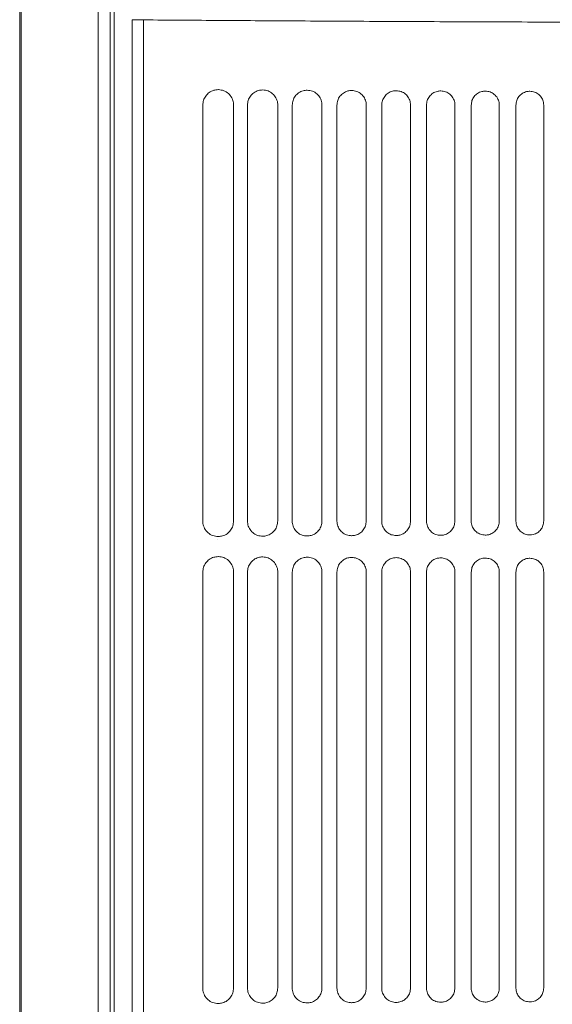
# Model space of a CAD drawing. Units: millimetres. Extents: x 0 to 18018, y -3193 to 6717.
# Drawn here: x 15490 to 15532, y 1557 to 1633 of the extents above; entities that cross this region are included whole.
import ezdxf

# ---------------------------------------------------------------- set-up
doc = ezdxf.new("R2010")
doc.units = ezdxf.units.MM
doc.layers.add('Flowair', color=1, linetype='Continuous')

# ---------------------------------------------------------------- blocks, each defined once
blk = doc.blocks.new('elisduow200')
at = {"layer": 'Flowair', "linetype": 'Continuous', "lineweight": 15}
for p, q in [((16540.806, 1165.847), (16540.806, 2096.347)), ((16540.924, 1165.847), (16540.924, 2096.347)), ((16546.886, 1165.847), (16546.886, 2096.347)), ((16547.818, 1165.847), (16547.818, 2096.347)), ((16547.824, 2096.347), (16547.824, 1165.847)), ((16548.124, 2089.038), (16548.124, 1173.039)), ((16549.539, 1406.367), (16549.539, 1632.834)), ((16550.404, 1632.818), (16550.404, 1521.806)), ((16555.001, 1626.205), (16555.001, 1593.973)), ((16557.392, 1626.21), (16557.392, 1593.978)), ((16558.47, 1626.205), (16558.47, 1593.973)), ((16558.471, 1626.205), (16558.471, 1593.973)), ((16560.818, 1626.21), (16560.818, 1593.978)), ((16561.94, 1626.205), (16561.94, 1593.973)), ((16564.247, 1626.21), (16564.247, 1593.978)), ((16565.41, 1626.205), (16565.41, 1593.973)), ((16567.68, 1626.21), (16567.68, 1593.978)), ((16568.879, 1626.205), (16568.879, 1593.973)), ((16571.116, 1626.21), (16571.116, 1593.978)), ((16572.349, 1626.205), (16572.349, 1593.973)), ((16574.555, 1626.21), (16574.555, 1593.978)), ((16575.819, 1626.205), (16575.819, 1593.973)), ((16577.997, 1626.21), (16577.997, 1593.978)), ((16579.289, 1626.205), (16579.289, 1593.973)), ((16581.443, 1626.21), (16581.443, 1593.978)), ((16555.001, 1593.973), (16555.001, 1593.973)), ((16558.47, 1593.973), (16558.471, 1593.973)), ((16561.94, 1593.973), (16561.94, 1593.973)), ((16565.41, 1593.973), (16565.41, 1593.973)), ((16568.879, 1593.973), (16568.88, 1593.973)), ((16572.349, 1593.973), (16572.349, 1593.973)), ((16575.819, 1593.973), (16575.819, 1593.973)), ((16579.289, 1593.973), (16579.289, 1593.973)), ((16556.112, 1592.524), (16556.107, 1592.524)), ((16573.393, 1592.621), (16573.388, 1592.621)), ((16576.855, 1592.635), (16576.85, 1592.635)), ((16580.318, 1592.648), (16580.313, 1592.648)), ((16555.001, 1590.011), (16555.001, 1590.011)), ((16555.001, 1590.011), (16555.001, 1557.779)), ((16557.392, 1590.016), (16557.392, 1557.784)), ((16558.47, 1590.011), (16558.471, 1590.011)), ((16558.47, 1590.011), (16558.47, 1557.779)), ((16558.471, 1590.011), (16558.471, 1557.779)), ((16560.818, 1590.016), (16560.818, 1557.784)), ((16561.94, 1590.011), (16561.94, 1590.011)), ((16561.94, 1590.011), (16561.94, 1557.779)), ((16564.247, 1590.016), (16564.247, 1557.784)), ((16565.41, 1590.011), (16565.41, 1590.011)), ((16565.41, 1590.011), (16565.41, 1557.779)), ((16567.68, 1590.016), (16567.68, 1557.784)), ((16568.879, 1590.011), (16568.88, 1590.011)), ((16568.879, 1590.011), (16568.879, 1557.779)), ((16571.116, 1590.016), (16571.116, 1557.784)), ((16572.349, 1590.011), (16572.349, 1590.011)), ((16572.349, 1590.011), (16572.349, 1557.779)), ((16574.555, 1590.016), (16574.555, 1557.784)), ((16575.819, 1590.011), (16575.819, 1590.011)), ((16575.819, 1590.011), (16575.819, 1557.779)), ((16577.997, 1590.016), (16577.997, 1557.784)), ((16579.289, 1590.011), (16579.289, 1590.011)), ((16579.289, 1590.011), (16579.289, 1557.779)), ((16581.443, 1590.016), (16581.443, 1557.784)), ((16555.001, 1557.779), (16555.001, 1557.779)), ((16558.47, 1557.779), (16558.471, 1557.779)), ((16561.94, 1557.779), (16561.94, 1557.779)), ((16565.41, 1557.779), (16565.41, 1557.779)), ((16568.879, 1557.779), (16568.88, 1557.779)), ((16572.349, 1557.779), (16572.349, 1557.779)), ((16575.819, 1557.779), (16575.819, 1557.779)), ((16579.289, 1557.779), (16579.289, 1557.779))]:
    blk.add_line(p, q, dxfattribs=at)
blk.add_arc((16550.246, 1648.108), 15.29, 267.34787, 270.59234, dxfattribs=at)
for points, knots in [([(16659.243, 1632.805), (16657.156, 1632.788), (16652.977, 1632.755), (16646.485, 1632.714), (16639.872, 1632.679), (16633.16, 1632.652), (16626.187, 1632.63), (16618.962, 1632.615), (16611.5, 1632.608), (16604.025, 1632.607), (16596.573, 1632.614), (16591.2, 1632.624), (16586.593, 1632.635), (16582.155, 1632.647), (16575.903, 1632.669), (16569.159, 1632.699), (16562.655, 1632.735), (16556.387, 1632.774), (16552.398, 1632.804), (16550.404, 1632.818)], [0, 0, 0, 0, 0.060997, 0.122164, 0.183417, 0.244638, 0.30568, 0.37207, 0.438612, 0.50522, 0.57179, 0.638203, 0.649842, 0.696404, 0.75868, 0.820993, 0.883269, 0.941635, 1, 1, 1, 1]), ([(16556.206, 1627.411), (16556.087, 1627.402), (16555.839, 1627.382), (16555.497, 1627.208), (16555.222, 1626.937), (16555.037, 1626.592), (16555.013, 1626.334), (16555.001, 1626.205)], [0, 0, 0, 0, 0.197998, 0.414424, 0.615225, 0.808096, 1, 1, 1, 1]), ([(16557.392, 1626.21), (16557.389, 1626.269), (16557.381, 1626.463), (16557.269, 1626.794), (16557.004, 1627.131), (16556.633, 1627.364), (16556.352, 1627.395), (16556.211, 1627.411)], [0, 0, 0, 0, 0.088667, 0.297155, 0.522965, 0.760808, 1, 1, 1, 1]), ([(16559.653, 1627.388), (16559.54, 1627.38), (16559.299, 1627.361), (16558.964, 1627.194), (16558.691, 1626.928), (16558.506, 1626.587), (16558.482, 1626.333), (16558.47, 1626.205)], [0, 0, 0, 0, 0.190443, 0.406878, 0.609603, 0.805257, 1, 1, 1, 1]), ([(16560.818, 1626.21), (16560.815, 1626.272), (16560.806, 1626.466), (16560.692, 1626.792), (16560.431, 1627.118), (16560.069, 1627.343), (16559.795, 1627.373), (16559.658, 1627.388)], [0, 0, 0, 0, 0.09564, 0.305212, 0.529641, 0.764232, 1, 1, 1, 1]), ([(16563.102, 1627.367), (16562.994, 1627.359), (16562.761, 1627.342), (16562.432, 1627.181), (16562.159, 1626.919), (16561.976, 1626.583), (16561.952, 1626.331), (16561.94, 1626.205)], [0, 0, 0, 0, 0.183562, 0.399939, 0.604389, 0.802593, 1, 1, 1, 1]), ([(16564.247, 1626.21), (16564.244, 1626.274), (16564.234, 1626.469), (16564.119, 1626.789), (16563.862, 1627.106), (16563.508, 1627.323), (16563.24, 1627.353), (16563.106, 1627.367)], [0, 0, 0, 0, 0.102012, 0.312537, 0.535678, 0.767311, 1, 1, 1, 1]), ([(16566.552, 1627.348), (16566.449, 1627.341), (16566.222, 1627.324), (16565.899, 1627.169), (16565.628, 1626.911), (16565.445, 1626.579), (16565.422, 1626.33), (16565.41, 1626.205)], [0, 0, 0, 0, 0.1772897, 0.393567, 0.5995859, 0.8001407, 1, 1, 1, 1]), ([(16567.68, 1626.21), (16567.676, 1626.276), (16567.666, 1626.471), (16567.549, 1626.787), (16567.296, 1627.094), (16566.95, 1627.306), (16566.688, 1627.334), (16566.557, 1627.348)], [0, 0, 0, 0, 0.107834, 0.319185, 0.541113, 0.770097, 1, 1, 1, 1]), ([(16570.004, 1627.33), (16569.906, 1627.323), (16569.684, 1627.307), (16569.366, 1627.158), (16569.097, 1626.904), (16568.915, 1626.575), (16568.891, 1626.328), (16568.879, 1626.205)], [0, 0, 0, 0, 0.171594, 0.387725, 0.595142, 0.797892, 1, 1, 1, 1]), ([(16571.116, 1626.21), (16571.112, 1626.278), (16571.101, 1626.472), (16570.983, 1626.784), (16570.734, 1627.084), (16570.394, 1627.289), (16570.137, 1627.317), (16570.009, 1627.33)], [0, 0, 0, 0, 0.113173, 0.325171, 0.545978, 0.772589, 1, 1, 1, 1]), ([(16573.458, 1627.314), (16573.364, 1627.308), (16573.147, 1627.293), (16572.834, 1627.148), (16572.566, 1626.897), (16572.384, 1626.571), (16572.361, 1626.327), (16572.349, 1626.205)], [0, 0, 0, 0, 0.1664445, 0.3823907, 0.5910946, 0.7957931, 1, 1, 1, 1]), ([(16574.555, 1626.21), (16574.551, 1626.28), (16574.54, 1626.474), (16574.421, 1626.781), (16574.175, 1627.074), (16573.84, 1627.274), (16573.589, 1627.301), (16573.463, 1627.314)], [0, 0, 0, 0, 0.1179757, 0.330563, 0.5503368, 0.7748266, 1, 1, 1, 1]), ([(16576.913, 1627.3), (16576.823, 1627.294), (16576.611, 1627.279), (16576.302, 1627.138), (16576.035, 1626.891), (16575.854, 1626.568), (16575.831, 1626.326), (16575.819, 1626.205)], [0, 0, 0, 0, 0.1618246, 0.3775814, 0.5873806, 0.7939199, 1, 1, 1, 1]), ([(16577.997, 1626.21), (16577.993, 1626.281), (16577.982, 1626.475), (16577.862, 1626.779), (16577.619, 1627.065), (16577.29, 1627.261), (16577.042, 1627.287), (16576.918, 1627.3)], [0, 0, 0, 0, 0.122329, 0.335404, 0.554256, 0.776838, 1, 1, 1, 1]), ([(16580.37, 1627.287), (16580.283, 1627.281), (16580.075, 1627.267), (16579.77, 1627.13), (16579.504, 1626.885), (16579.324, 1626.565), (16579.3, 1626.325), (16579.289, 1626.205)], [0, 0, 0, 0, 0.157673, 0.373236, 0.584065, 0.792195, 1, 1, 1, 1]), ([(16580.367, 1627.287), (16580.369, 1627.287), (16580.372, 1627.287), (16580.374, 1627.287), (16580.374, 1627.287)], [0, 0, 0, 0, 0.786233, 1, 1, 1, 1]), ([(16581.443, 1626.21), (16581.439, 1626.282), (16581.427, 1626.475), (16581.307, 1626.776), (16581.066, 1627.057), (16580.741, 1627.249), (16580.497, 1627.275), (16580.375, 1627.287)], [0, 0, 0, 0, 0.126187, 0.339695, 0.557689, 0.778626, 1, 1, 1, 1]), ([(16555.001, 1593.973), (16555.004, 1593.912), (16555.013, 1593.713), (16555.129, 1593.378), (16555.4, 1593.042), (16555.775, 1592.813), (16556.059, 1592.786), (16556.201, 1592.772)], [0, 0, 0, 0, 0.091764, 0.299423, 0.525384, 0.762218, 1, 1, 1, 1]), ([(16556.206, 1592.772), (16556.317, 1592.782), (16556.557, 1592.804), (16556.894, 1592.973), (16557.17, 1593.245), (16557.356, 1593.591), (16557.38, 1593.849), (16557.392, 1593.978)], [0, 0, 0, 0, 0.188321, 0.406001, 0.609191, 0.805112, 1, 1, 1, 1]), ([(16558.47, 1593.973), (16558.473, 1593.909), (16558.483, 1593.71), (16558.602, 1593.381), (16558.867, 1593.056), (16559.234, 1592.835), (16559.51, 1592.808), (16559.648, 1592.795)], [0, 0, 0, 0, 0.098685, 0.307478, 0.531946, 0.765551, 1, 1, 1, 1]), ([(16559.653, 1592.795), (16559.759, 1592.804), (16559.992, 1592.825), (16560.322, 1592.988), (16560.597, 1593.254), (16560.782, 1593.595), (16560.806, 1593.851), (16560.818, 1593.978)], [0, 0, 0, 0, 0.181549, 0.399136, 0.604035, 0.802468, 1, 1, 1, 1]), ([(16561.94, 1593.973), (16561.943, 1593.907), (16561.954, 1593.708), (16562.073, 1593.384), (16562.335, 1593.069), (16562.692, 1592.855), (16562.962, 1592.829), (16563.097, 1592.816)], [0, 0, 0, 0, 0.104974, 0.314751, 0.537845, 0.768542, 1, 1, 1, 1]), ([(16563.102, 1592.816), (16563.203, 1592.825), (16563.43, 1592.844), (16563.754, 1593.001), (16564.027, 1593.263), (16564.211, 1593.6), (16564.235, 1593.852), (16564.247, 1593.978)], [0, 0, 0, 0, 0.175412, 0.392839, 0.599277, 0.800034, 1, 1, 1, 1]), ([(16565.41, 1593.973), (16565.413, 1593.905), (16565.424, 1593.707), (16565.545, 1593.387), (16565.802, 1593.081), (16566.152, 1592.873), (16566.415, 1592.848), (16566.547, 1592.835)], [0, 0, 0, 0, 0.110678, 0.321314, 0.543121, 0.77126, 1, 1, 1, 1]), ([(16566.552, 1592.835), (16566.649, 1592.843), (16566.87, 1592.862), (16567.189, 1593.013), (16567.461, 1593.271), (16567.644, 1593.604), (16567.668, 1593.853), (16567.68, 1593.978)], [0, 0, 0, 0, 0.169849, 0.387059, 0.594886, 0.797805, 1, 1, 1, 1]), ([(16568.879, 1593.973), (16568.883, 1593.903), (16568.894, 1593.706), (16569.016, 1593.391), (16569.269, 1593.093), (16569.612, 1592.89), (16569.87, 1592.865), (16569.999, 1592.853)], [0, 0, 0, 0, 0.115861, 0.327208, 0.547857, 0.773652, 1, 1, 1, 1]), ([(16570.004, 1592.853), (16570.097, 1592.86), (16570.313, 1592.878), (16570.627, 1593.024), (16570.897, 1593.279), (16571.08, 1593.608), (16571.104, 1593.855), (16571.116, 1593.978)], [0, 0, 0, 0, 0.164833, 0.38181, 0.590855, 0.795756, 1, 1, 1, 1]), ([(16572.349, 1593.973), (16572.353, 1593.902), (16572.365, 1593.705), (16572.487, 1593.395), (16572.737, 1593.103), (16573.073, 1592.905), (16573.326, 1592.881), (16573.453, 1592.869)], [0, 0, 0, 0, 0.120503, 0.332482, 0.552067, 0.775809, 1, 1, 1, 1]), ([(16573.458, 1592.869), (16573.548, 1592.876), (16573.759, 1592.892), (16574.069, 1593.035), (16574.338, 1593.285), (16574.52, 1593.612), (16574.543, 1593.856), (16574.555, 1593.978)], [0, 0, 0, 0, 0.160367, 0.377055, 0.587212, 0.79386, 1, 1, 1, 1]), ([(16575.819, 1593.973), (16575.823, 1593.9), (16575.835, 1593.704), (16575.958, 1593.398), (16576.204, 1593.113), (16576.535, 1592.919), (16576.784, 1592.895), (16576.908, 1592.883)], [0, 0, 0, 0, 0.124649, 0.337142, 0.555787, 0.777718, 1, 1, 1, 1]), ([(16576.913, 1592.883), (16577, 1592.89), (16577.208, 1592.906), (16577.513, 1593.044), (16577.781, 1593.292), (16577.962, 1593.615), (16577.986, 1593.857), (16577.997, 1593.978)], [0, 0, 0, 0, 0.156374, 0.372803, 0.583902, 0.792178, 1, 1, 1, 1]), ([(16579.289, 1593.973), (16579.293, 1593.9), (16579.305, 1593.704), (16579.428, 1593.401), (16579.672, 1593.121), (16579.998, 1592.931), (16580.243, 1592.908), (16580.365, 1592.896)], [0, 0, 0, 0, 0.12833, 0.341275, 0.559087, 0.779399, 1, 1, 1, 1]), ([(16580.37, 1592.896), (16580.455, 1592.902), (16580.659, 1592.918), (16580.961, 1593.053), (16581.227, 1593.297), (16581.408, 1593.618), (16581.431, 1593.858), (16581.443, 1593.978)], [0, 0, 0, 0, 0.152887, 0.369037, 0.580976, 0.790653, 1, 1, 1, 1]), ([(16556.206, 1592.772), (16556.204, 1592.772), (16556.202, 1592.772), (16556.2, 1592.772), (16556.199, 1592.772)], [0, 0, 0, 0, 0.7863163, 1, 1, 1, 1]), ([(16559.653, 1592.795), (16559.651, 1592.795), (16559.649, 1592.795), (16559.647, 1592.795), (16559.646, 1592.795)], [0, 0, 0, 0, 0.784415, 1, 1, 1, 1]), ([(16563.102, 1592.816), (16563.1, 1592.816), (16563.098, 1592.816), (16563.096, 1592.816), (16563.095, 1592.816)], [0, 0, 0, 0, 0.785966, 1, 1, 1, 1]), ([(16566.552, 1592.835), (16566.551, 1592.835), (16566.548, 1592.835), (16566.546, 1592.835), (16566.546, 1592.835)], [0, 0, 0, 0, 0.785674, 1, 1, 1, 1]), ([(16570.005, 1592.853), (16570.003, 1592.853), (16570.001, 1592.853), (16569.998, 1592.853), (16569.998, 1592.853)], [0, 0, 0, 0, 0.785181, 1, 1, 1, 1]), ([(16573.459, 1592.869), (16573.457, 1592.869), (16573.455, 1592.869), (16573.452, 1592.869), (16573.452, 1592.869)], [0, 0, 0, 0, 0.7857486, 1, 1, 1, 1]), ([(16576.914, 1592.883), (16576.912, 1592.883), (16576.91, 1592.883), (16576.908, 1592.883), (16576.907, 1592.883)], [0, 0, 0, 0, 0.7865, 1, 1, 1, 1]), ([(16580.371, 1592.896), (16580.37, 1592.896), (16580.367, 1592.896), (16580.365, 1592.896), (16580.364, 1592.896)], [0, 0, 0, 0, 0.783039, 1, 1, 1, 1]), ([(16556.206, 1591.217), (16556.087, 1591.208), (16555.839, 1591.188), (16555.497, 1591.014), (16555.222, 1590.742), (16555.037, 1590.398), (16555.013, 1590.14), (16555.001, 1590.011)], [0, 0, 0, 0, 0.197998, 0.414424, 0.615225, 0.808096, 1, 1, 1, 1]), ([(16556.206, 1591.217), (16556.206, 1591.217), (16556.208, 1591.217), (16556.209, 1591.217), (16556.209, 1591.217)], [0, 0, 0, 0, 0.568115, 1, 1, 1, 1]), ([(16557.392, 1590.016), (16557.389, 1590.074), (16557.381, 1590.269), (16557.269, 1590.6), (16557.004, 1590.937), (16556.633, 1591.17), (16556.352, 1591.201), (16556.211, 1591.217)], [0, 0, 0, 0, 0.088667, 0.297155, 0.522965, 0.760808, 1, 1, 1, 1]), ([(16559.653, 1591.194), (16559.54, 1591.186), (16559.299, 1591.167), (16558.964, 1591), (16558.691, 1590.734), (16558.506, 1590.393), (16558.482, 1590.138), (16558.47, 1590.011)], [0, 0, 0, 0, 0.190443, 0.406878, 0.609603, 0.805257, 1, 1, 1, 1]), ([(16559.653, 1591.194), (16559.653, 1591.194), (16559.654, 1591.194), (16559.656, 1591.194), (16559.656, 1591.194)], [0, 0, 0, 0, 0.58663, 1, 1, 1, 1]), ([(16560.818, 1590.016), (16560.815, 1590.077), (16560.806, 1590.272), (16560.692, 1590.598), (16560.431, 1590.924), (16560.069, 1591.149), (16559.795, 1591.179), (16559.658, 1591.194)], [0, 0, 0, 0, 0.09564, 0.305212, 0.529641, 0.764232, 1, 1, 1, 1]), ([(16563.102, 1591.173), (16562.994, 1591.165), (16562.761, 1591.148), (16562.432, 1590.987), (16562.159, 1590.725), (16561.976, 1590.389), (16561.952, 1590.137), (16561.94, 1590.011)], [0, 0, 0, 0, 0.183562, 0.399939, 0.604389, 0.802593, 1, 1, 1, 1]), ([(16563.101, 1591.173), (16563.102, 1591.173), (16563.103, 1591.173), (16563.104, 1591.173), (16563.105, 1591.173)], [0, 0, 0, 0, 0.601835, 1, 1, 1, 1]), ([(16564.247, 1590.016), (16564.244, 1590.08), (16564.234, 1590.275), (16564.119, 1590.595), (16563.862, 1590.911), (16563.508, 1591.129), (16563.24, 1591.159), (16563.106, 1591.173)], [0, 0, 0, 0, 0.102012, 0.312537, 0.535678, 0.767311, 1, 1, 1, 1]), ([(16566.552, 1591.154), (16566.449, 1591.146), (16566.222, 1591.13), (16565.899, 1590.975), (16565.628, 1590.717), (16565.445, 1590.385), (16565.422, 1590.136), (16565.41, 1590.011)], [0, 0, 0, 0, 0.1772897, 0.393567, 0.5995859, 0.8001407, 1, 1, 1, 1]), ([(16566.552, 1591.154), (16566.552, 1591.154), (16566.554, 1591.154), (16566.555, 1591.154), (16566.555, 1591.154)], [0, 0, 0, 0, 0.60876, 1, 1, 1, 1]), ([(16567.68, 1590.016), (16567.676, 1590.082), (16567.666, 1590.277), (16567.549, 1590.593), (16567.296, 1590.9), (16566.95, 1591.111), (16566.688, 1591.14), (16566.557, 1591.154)], [0, 0, 0, 0, 0.107834, 0.319185, 0.541113, 0.770097, 1, 1, 1, 1]), ([(16570.004, 1591.136), (16569.906, 1591.129), (16569.684, 1591.113), (16569.366, 1590.964), (16569.097, 1590.71), (16568.915, 1590.381), (16568.891, 1590.134), (16568.879, 1590.011)], [0, 0, 0, 0, 0.171594, 0.387725, 0.595142, 0.797892, 1, 1, 1, 1]), ([(16570.001, 1591.136), (16570.003, 1591.136), (16570.005, 1591.136), (16570.007, 1591.136), (16570.008, 1591.136)], [0, 0, 0, 0, 0.785433, 1, 1, 1, 1]), ([(16571.116, 1590.016), (16571.112, 1590.084), (16571.101, 1590.278), (16570.983, 1590.59), (16570.734, 1590.889), (16570.394, 1591.095), (16570.137, 1591.123), (16570.009, 1591.136)], [0, 0, 0, 0, 0.113173, 0.325171, 0.545978, 0.772589, 1, 1, 1, 1]), ([(16573.458, 1591.12), (16573.364, 1591.114), (16573.147, 1591.098), (16572.834, 1590.954), (16572.566, 1590.703), (16572.384, 1590.377), (16572.361, 1590.133), (16572.349, 1590.011)], [0, 0, 0, 0, 0.1664445, 0.3823907, 0.5910946, 0.7957931, 1, 1, 1, 1]), ([(16573.455, 1591.12), (16573.456, 1591.12), (16573.459, 1591.12), (16573.461, 1591.12), (16573.462, 1591.12)], [0, 0, 0, 0, 0.786823, 1, 1, 1, 1]), ([(16574.555, 1590.016), (16574.551, 1590.086), (16574.54, 1590.28), (16574.421, 1590.587), (16574.175, 1590.88), (16573.84, 1591.08), (16573.589, 1591.107), (16573.463, 1591.12)], [0, 0, 0, 0, 0.1179757, 0.330563, 0.5503368, 0.7748266, 1, 1, 1, 1]), ([(16576.913, 1591.106), (16576.823, 1591.1), (16576.611, 1591.085), (16576.302, 1590.944), (16576.035, 1590.697), (16575.854, 1590.374), (16575.831, 1590.132), (16575.819, 1590.011)], [0, 0, 0, 0, 0.1618246, 0.3775814, 0.5873806, 0.7939199, 1, 1, 1, 1]), ([(16576.91, 1591.106), (16576.912, 1591.106), (16576.914, 1591.106), (16576.917, 1591.106), (16576.917, 1591.106)], [0, 0, 0, 0, 0.78651, 1, 1, 1, 1]), ([(16577.997, 1590.016), (16577.993, 1590.087), (16577.982, 1590.28), (16577.862, 1590.585), (16577.619, 1590.871), (16577.29, 1591.067), (16577.042, 1591.093), (16576.918, 1591.106)], [0, 0, 0, 0, 0.122329, 0.335404, 0.554256, 0.776838, 1, 1, 1, 1]), ([(16580.37, 1591.093), (16580.283, 1591.087), (16580.075, 1591.073), (16579.77, 1590.936), (16579.504, 1590.691), (16579.324, 1590.371), (16579.3, 1590.131), (16579.289, 1590.011)], [0, 0, 0, 0, 0.157673, 0.373236, 0.584065, 0.792195, 1, 1, 1, 1]), ([(16580.367, 1591.093), (16580.369, 1591.093), (16580.372, 1591.093), (16580.374, 1591.093), (16580.374, 1591.093)], [0, 0, 0, 0, 0.786233, 1, 1, 1, 1]), ([(16581.443, 1590.016), (16581.439, 1590.088), (16581.427, 1590.281), (16581.307, 1590.582), (16581.066, 1590.863), (16580.741, 1591.055), (16580.497, 1591.08), (16580.375, 1591.093)], [0, 0, 0, 0, 0.126187, 0.339695, 0.557689, 0.778626, 1, 1, 1, 1]), ([(16555.001, 1557.779), (16555.004, 1557.718), (16555.013, 1557.519), (16555.129, 1557.184), (16555.4, 1556.848), (16555.775, 1556.619), (16556.059, 1556.592), (16556.201, 1556.578)], [0, 0, 0, 0, 0.091764, 0.299423, 0.525384, 0.762218, 1, 1, 1, 1]), ([(16556.206, 1556.578), (16556.317, 1556.588), (16556.557, 1556.61), (16556.894, 1556.779), (16557.17, 1557.051), (16557.356, 1557.397), (16557.38, 1557.655), (16557.392, 1557.784)], [0, 0, 0, 0, 0.188321, 0.406001, 0.609191, 0.805112, 1, 1, 1, 1]), ([(16558.47, 1557.779), (16558.473, 1557.715), (16558.483, 1557.516), (16558.602, 1557.187), (16558.867, 1556.862), (16559.234, 1556.641), (16559.51, 1556.614), (16559.648, 1556.601)], [0, 0, 0, 0, 0.098685, 0.307478, 0.531946, 0.765551, 1, 1, 1, 1]), ([(16559.653, 1556.601), (16559.759, 1556.61), (16559.992, 1556.631), (16560.322, 1556.793), (16560.597, 1557.06), (16560.782, 1557.401), (16560.806, 1557.656), (16560.818, 1557.784)], [0, 0, 0, 0, 0.181549, 0.399136, 0.604035, 0.802468, 1, 1, 1, 1]), ([(16561.94, 1557.779), (16561.943, 1557.713), (16561.954, 1557.514), (16562.073, 1557.19), (16562.335, 1556.875), (16562.692, 1556.661), (16562.962, 1556.635), (16563.097, 1556.622)], [0, 0, 0, 0, 0.104974, 0.314751, 0.537845, 0.768542, 1, 1, 1, 1]), ([(16563.102, 1556.622), (16563.203, 1556.631), (16563.43, 1556.65), (16563.754, 1556.807), (16564.027, 1557.069), (16564.211, 1557.406), (16564.235, 1557.658), (16564.247, 1557.784)], [0, 0, 0, 0, 0.175412, 0.392839, 0.599277, 0.800034, 1, 1, 1, 1]), ([(16565.41, 1557.779), (16565.413, 1557.711), (16565.424, 1557.513), (16565.545, 1557.193), (16565.802, 1556.887), (16566.152, 1556.679), (16566.415, 1556.654), (16566.547, 1556.641)], [0, 0, 0, 0, 0.110678, 0.321314, 0.543121, 0.77126, 1, 1, 1, 1]), ([(16566.552, 1556.641), (16566.649, 1556.649), (16566.87, 1556.667), (16567.189, 1556.819), (16567.461, 1557.077), (16567.644, 1557.41), (16567.668, 1557.659), (16567.68, 1557.784)], [0, 0, 0, 0, 0.169849, 0.387059, 0.594886, 0.797805, 1, 1, 1, 1]), ([(16568.879, 1557.779), (16568.883, 1557.709), (16568.894, 1557.511), (16569.016, 1557.197), (16569.269, 1556.899), (16569.612, 1556.696), (16569.87, 1556.671), (16569.999, 1556.659)], [0, 0, 0, 0, 0.115861, 0.327208, 0.547857, 0.773652, 1, 1, 1, 1]), ([(16570.004, 1556.659), (16570.097, 1556.666), (16570.313, 1556.684), (16570.627, 1556.83), (16570.897, 1557.084), (16571.08, 1557.414), (16571.104, 1557.661), (16571.116, 1557.784)], [0, 0, 0, 0, 0.164833, 0.38181, 0.590855, 0.795756, 1, 1, 1, 1]), ([(16572.349, 1557.779), (16572.353, 1557.708), (16572.365, 1557.511), (16572.487, 1557.201), (16572.737, 1556.909), (16573.073, 1556.711), (16573.326, 1556.687), (16573.453, 1556.675)], [0, 0, 0, 0, 0.120503, 0.332482, 0.552067, 0.775809, 1, 1, 1, 1]), ([(16573.458, 1556.675), (16573.548, 1556.682), (16573.759, 1556.698), (16574.069, 1556.841), (16574.338, 1557.091), (16574.52, 1557.418), (16574.543, 1557.662), (16574.555, 1557.784)], [0, 0, 0, 0, 0.160367, 0.377055, 0.587212, 0.79386, 1, 1, 1, 1]), ([(16575.819, 1557.779), (16575.823, 1557.706), (16575.835, 1557.51), (16575.958, 1557.204), (16576.204, 1556.919), (16576.535, 1556.725), (16576.784, 1556.701), (16576.908, 1556.689)], [0, 0, 0, 0, 0.124649, 0.337142, 0.555787, 0.777718, 1, 1, 1, 1]), ([(16576.913, 1556.689), (16577, 1556.696), (16577.208, 1556.712), (16577.513, 1556.85), (16577.781, 1557.098), (16577.962, 1557.421), (16577.986, 1557.663), (16577.997, 1557.784)], [0, 0, 0, 0, 0.156374, 0.372803, 0.583902, 0.792178, 1, 1, 1, 1]), ([(16579.289, 1557.779), (16579.293, 1557.705), (16579.305, 1557.51), (16579.428, 1557.207), (16579.672, 1556.927), (16579.998, 1556.737), (16580.243, 1556.714), (16580.365, 1556.702)], [0, 0, 0, 0, 0.12833, 0.341275, 0.559087, 0.779399, 1, 1, 1, 1]), ([(16580.37, 1556.702), (16580.455, 1556.708), (16580.659, 1556.723), (16580.961, 1556.859), (16581.227, 1557.103), (16581.408, 1557.424), (16581.431, 1557.664), (16581.443, 1557.784)], [0, 0, 0, 0, 0.152887, 0.369037, 0.580976, 0.790653, 1, 1, 1, 1]), ([(16556.206, 1556.578), (16556.204, 1556.578), (16556.202, 1556.578), (16556.2, 1556.578), (16556.199, 1556.578)], [0, 0, 0, 0, 0.7863163, 1, 1, 1, 1]), ([(16559.653, 1556.601), (16559.651, 1556.601), (16559.649, 1556.601), (16559.647, 1556.601), (16559.646, 1556.601)], [0, 0, 0, 0, 0.784415, 1, 1, 1, 1]), ([(16563.102, 1556.622), (16563.1, 1556.622), (16563.098, 1556.622), (16563.096, 1556.622), (16563.095, 1556.622)], [0, 0, 0, 0, 0.785966, 1, 1, 1, 1]), ([(16566.552, 1556.641), (16566.551, 1556.641), (16566.548, 1556.641), (16566.546, 1556.641), (16566.546, 1556.641)], [0, 0, 0, 0, 0.785674, 1, 1, 1, 1]), ([(16570.005, 1556.659), (16570.003, 1556.659), (16570.001, 1556.659), (16569.998, 1556.659), (16569.998, 1556.659)], [0, 0, 0, 0, 0.785181, 1, 1, 1, 1]), ([(16573.459, 1556.675), (16573.457, 1556.675), (16573.455, 1556.675), (16573.452, 1556.675), (16573.452, 1556.675)], [0, 0, 0, 0, 0.7857486, 1, 1, 1, 1]), ([(16576.914, 1556.689), (16576.912, 1556.689), (16576.91, 1556.689), (16576.908, 1556.689), (16576.907, 1556.689)], [0, 0, 0, 0, 0.7865, 1, 1, 1, 1]), ([(16580.371, 1556.702), (16580.37, 1556.702), (16580.367, 1556.702), (16580.365, 1556.702), (16580.364, 1556.702)], [0, 0, 0, 0, 0.783039, 1, 1, 1, 1])]:
    blk.add_open_spline(points, degree=3, knots=knots, dxfattribs=at)

msp = doc.modelspace()

# ---------------------------------------------------------------- block references
at = {"layer": 'Flowair'}
msp.add_blockref('elisduow200', (-1050.355, 0), dxfattribs=at)

doc.saveas('drawing.dxf')
